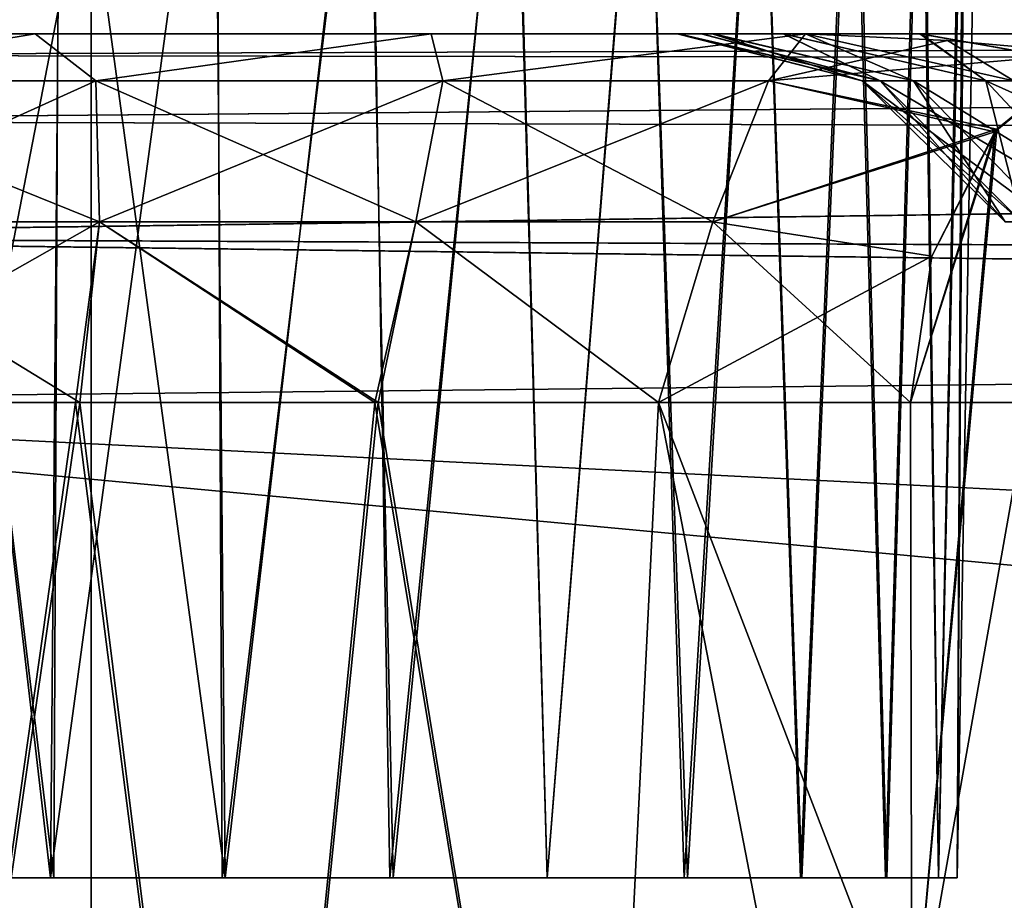
# Model space of a CAD drawing. Units: feet. Extents: x -1.5 to 13.4, y -6.2 to 1.5.
# Drawn here: x 3.8 to 4, y -1.8 to -1.7 of the extents above; entities that cross this region are included whole.
import ezdxf

# ---------------------------------------------------------------- set-up
doc = ezdxf.new("R2010")
doc.units = ezdxf.units.FT
doc.header["$MEASUREMENT"] = 0
doc.layers.get('0').update_dxf_attribs({"color": 255})
doc.layers.add('AFUWA-3-ARPM', color=4, linetype='Continuous')
doc.layers.add('AFUWA-P', color=2, linetype='Continuous')

# ---------------------------------------------------------------- blocks, each defined once
blk = doc.blocks.new('A$C0BC74488')
at = {"linetype": 'Continuous', "lineweight": 0}
for p, q in [((-3.85127, 1.96378), (-3.85127, 2.35885)), ((-3.85127, 2.35885), (-3.85127, 1.96378))]:
    blk.add_line(p, q, dxfattribs=at)

msp = doc.modelspace()

# ---------------------------------------------------------------- linework, layer by layer
at = {"layer": 'AFUWA-3-ARPM'}
for points in [[(3.75887, -1.8437, 16.3494), (3.72365, -1.8437, 16.34182), (3.72916, -1.5871, 16.34813)], [(3.75887, -1.8437, 12.41239), (3.72365, -1.8437, 12.40482), (3.72916, -1.5871, 12.41112)], [(3.72434, -1.8437, 12.07772), (3.75954, -1.8437, 12.0704), (3.72858, -1.5871, 12.07195)], [(3.72434, -1.8437, 16.01473), (3.75954, -1.8437, 16.00741), (3.72858, -1.5871, 16.00895)], [(3.76075, -1.5871, 12.06571), (3.72858, -1.5871, 12.07195), (3.75954, -1.8437, 12.0704)], [(3.76075, -1.5871, 16.00272), (3.72858, -1.5871, 16.00895), (3.75954, -1.8437, 16.00741)], [(3.72916, -1.5871, 16.34813), (3.76114, -1.5871, 16.35404), (3.75887, -1.8437, 16.3494)], [(3.72916, -1.5871, 12.41112), (3.76114, -1.5871, 12.41704), (3.75887, -1.8437, 12.41239)], [(3.75887, -1.8437, 16.3494), (3.79369, -1.5871, 16.35409), (3.7949, -1.8437, 16.3494)], [(3.76114, -1.5871, 16.35404), (3.79369, -1.5871, 16.35409), (3.75887, -1.8437, 16.3494)], [(3.75887, -1.8437, 12.41239), (3.79369, -1.5871, 12.41708), (3.7949, -1.8437, 12.41239)], [(3.76114, -1.5871, 12.41704), (3.79369, -1.5871, 12.41708), (3.75887, -1.8437, 12.41239)], [(3.75954, -1.8437, 12.0704), (3.79557, -1.8437, 12.0704), (3.76075, -1.5871, 12.06571)], [(3.75954, -1.8437, 16.00741), (3.79557, -1.8437, 16.00741), (3.76075, -1.5871, 16.00272)], [(3.7933, -1.5871, 12.06575), (3.76075, -1.5871, 12.06571), (3.79557, -1.8437, 12.0704)], [(3.7933, -1.5871, 16.00276), (3.76075, -1.5871, 16.00272), (3.79557, -1.8437, 16.00741)], [(3.79557, -1.8437, 12.0704), (3.82528, -1.5871, 12.07167), (3.7933, -1.5871, 12.06575)], [(3.79557, -1.8437, 16.00741), (3.82528, -1.5871, 16.00868), (3.7933, -1.5871, 16.00276)], [(3.7949, -1.8437, 16.3494), (3.79369, -1.5871, 16.35409), (3.82586, -1.5871, 16.34785)], [(3.7949, -1.8437, 12.41239), (3.79369, -1.5871, 12.41708), (3.82586, -1.5871, 12.41085)], [(3.7949, -1.8437, 16.3494), (3.82586, -1.5871, 16.34785), (3.8301, -1.8437, 16.34208)], [(3.7949, -1.8437, 12.41239), (3.82586, -1.5871, 12.41085), (3.8301, -1.8437, 12.40507)], [(3.82528, -1.5871, 12.07167), (3.79557, -1.8437, 12.0704), (3.83079, -1.8437, 12.07797)], [(3.82528, -1.5871, 16.00868), (3.79557, -1.8437, 16.00741), (3.83079, -1.8437, 16.01498)], [(3.85584, -1.5871, 12.08332), (3.82528, -1.5871, 12.07167), (3.83079, -1.8437, 12.07797)], [(3.85584, -1.5871, 16.02033), (3.82528, -1.5871, 16.00868), (3.83079, -1.8437, 16.01498)], [(3.8301, -1.8437, 16.34208), (3.82586, -1.5871, 16.34785), (3.85605, -1.5871, 16.33595)], [(3.8301, -1.8437, 12.40507), (3.82586, -1.5871, 12.41085), (3.85605, -1.5871, 12.39894)], [(3.85605, -1.5871, 16.33595), (3.86312, -1.8437, 16.32743), (3.8301, -1.8437, 16.34208)], [(3.85605, -1.5871, 12.39894), (3.86312, -1.8437, 12.39042), (3.8301, -1.8437, 12.40507)], [(3.83079, -1.8437, 12.07797), (3.86312, -1.8437, 12.09237), (3.85584, -1.5871, 12.08332)], [(3.83079, -1.8437, 16.01498), (3.86312, -1.8437, 16.02938), (3.85584, -1.5871, 16.02033)], [(3.86312, -1.8437, 12.09237), (3.88353, -1.5871, 12.1003), (3.85584, -1.5871, 12.08332)], [(3.86312, -1.8437, 16.02938), (3.88353, -1.5871, 16.03731), (3.85584, -1.5871, 16.02033)], [(3.85605, -1.5871, 16.33595), (3.88363, -1.5871, 16.3187), (3.86312, -1.8437, 16.32743)], [(3.85605, -1.5871, 12.39894), (3.88363, -1.5871, 12.38169), (3.86312, -1.8437, 12.39042)], [(3.89263, -1.8437, 12.11394), (3.88353, -1.5871, 12.1003), (3.86312, -1.8437, 12.09237)], [(3.89263, -1.8437, 16.05095), (3.88353, -1.5871, 16.03731), (3.86312, -1.8437, 16.02938)], [(3.89188, -1.8437, 16.30648), (3.86312, -1.8437, 16.32743), (3.88363, -1.5871, 16.3187)], [(3.89188, -1.8437, 12.36947), (3.86312, -1.8437, 12.39042), (3.88363, -1.5871, 12.38169)], [(3.90774, -1.5871, 12.12214), (3.88353, -1.5871, 12.1003), (3.89263, -1.8437, 12.11394)], [(3.90774, -1.5871, 16.05915), (3.88353, -1.5871, 16.03731), (3.89263, -1.8437, 16.05095)], [(3.90763, -1.5871, 16.29666), (3.89188, -1.8437, 16.30648), (3.88363, -1.5871, 16.3187)], [(3.90763, -1.5871, 12.35965), (3.89188, -1.8437, 12.36947), (3.88363, -1.5871, 12.38169)], [(3.89188, -1.8437, 16.30648), (3.90763, -1.5871, 16.29666), (3.91632, -1.8437, 16.27959)], [(3.89188, -1.8437, 12.36947), (3.90763, -1.5871, 12.35965), (3.91632, -1.8437, 12.34258)], [(3.91658, -1.8437, 12.14067), (3.90774, -1.5871, 12.12214), (3.89263, -1.8437, 12.11394)], [(3.91658, -1.8437, 16.07767), (3.90774, -1.5871, 16.05915), (3.89263, -1.8437, 16.05095)], [(3.91632, -1.8437, 16.27959), (3.90763, -1.5871, 16.29666), (3.92708, -1.5871, 16.27089)], [(3.91632, -1.8437, 12.34258), (3.90763, -1.5871, 12.35965), (3.92708, -1.5871, 12.33388)], [(3.90774, -1.5871, 12.12214), (3.91658, -1.8437, 12.14067), (3.92759, -1.5871, 12.14831)], [(3.90774, -1.5871, 16.05915), (3.91658, -1.8437, 16.07767), (3.92759, -1.5871, 16.08532)], [(3.92708, -1.5871, 16.27089), (3.93418, -1.8437, 16.24864), (3.91632, -1.8437, 16.27959)], [(3.92708, -1.5871, 12.33388), (3.93418, -1.8437, 12.31163), (3.91632, -1.8437, 12.34258)], [(3.92759, -1.5871, 12.14831), (3.91658, -1.8437, 12.14067), (3.93444, -1.8437, 12.17162)], [(3.92759, -1.5871, 16.08532), (3.91658, -1.8437, 16.07767), (3.93444, -1.8437, 16.10863)], [(3.92708, -1.5871, 16.27089), (3.94162, -1.5871, 16.24173), (3.93418, -1.8437, 16.24864)], [(3.92708, -1.5871, 12.33388), (3.94162, -1.5871, 12.30472), (3.93418, -1.8437, 12.31163)], [(3.93444, -1.8437, 12.17162), (3.94202, -1.5871, 12.17735), (3.92759, -1.5871, 12.14831)], [(3.93444, -1.8437, 16.10863), (3.94202, -1.5871, 16.11436), (3.92759, -1.5871, 16.08532)], [(3.94532, -1.8437, 16.2146), (3.93418, -1.8437, 16.24864), (3.94162, -1.5871, 16.24173)], [(3.94532, -1.8437, 12.27759), (3.93418, -1.8437, 12.31163), (3.94162, -1.5871, 12.30472)], [(3.93444, -1.8437, 12.17162), (3.94532, -1.8437, 12.2052), (3.94202, -1.5871, 12.17735)], [(3.93444, -1.8437, 16.10863), (3.94532, -1.8437, 16.1422), (3.94202, -1.5871, 16.11436)], [(3.9505, -1.5871, 16.2109), (3.94532, -1.8437, 16.2146), (3.94162, -1.5871, 16.24173)], [(3.9505, -1.5871, 12.27389), (3.94532, -1.8437, 12.27759), (3.94162, -1.5871, 12.30472)], [(3.9509, -1.5871, 12.20874), (3.94202, -1.5871, 12.17735), (3.94532, -1.8437, 12.2052)], [(3.9509, -1.5871, 16.14574), (3.94202, -1.5871, 16.11436), (3.94532, -1.8437, 16.1422)], [(3.94923, -1.8437, 12.24139), (3.9509, -1.5871, 12.20874), (3.94532, -1.8437, 12.2052)], [(3.94923, -1.8437, 16.1784), (3.9509, -1.5871, 16.14574), (3.94532, -1.8437, 16.1422)], [(3.94532, -1.8437, 16.2146), (3.9505, -1.5871, 16.2109), (3.94923, -1.8437, 16.1784)], [(3.94532, -1.8437, 12.27759), (3.9505, -1.5871, 12.27389), (3.94923, -1.8437, 12.24139)], [(3.9509, -1.5871, 12.20874), (3.94923, -1.8437, 12.24139), (3.95371, -1.5871, 12.24139)], [(3.9509, -1.5871, 16.14574), (3.94923, -1.8437, 16.1784), (3.95371, -1.5871, 16.1784)], [(3.94923, -1.8437, 16.1784), (3.9505, -1.5871, 16.2109), (3.95371, -1.5871, 16.1784)], [(3.94923, -1.8437, 12.24139), (3.9505, -1.5871, 12.27389), (3.95371, -1.5871, 12.24139)], [(3.697, -1.62579, 11.95189), (3.76738, -2.02086, 11.93628), (3.69075, -2.02086, 11.94639)], [(3.69075, -2.02086, 16.4734), (3.76738, -1.62579, 16.47663), (3.697, -1.62579, 16.46791)], [(3.76738, -2.02086, 16.48352), (3.76738, -1.62579, 16.47663), (3.69075, -2.02086, 16.4734)], [(3.76738, -2.02086, 11.93628), (3.697, -1.62579, 11.95189), (3.76738, -1.62579, 11.94317)], [(3.76738, -2.02086, 16.48352), (7.72407, -1.62579, 16.47663), (3.76738, -1.62579, 16.47663)], [(7.72407, -1.62579, 16.47663), (3.76738, -2.02086, 16.48352), (7.72407, -2.02086, 16.48352)], [(7.72407, -2.02086, 11.93628), (3.76738, -2.02086, 11.93628), (3.76738, -1.62579, 11.94317)], [(7.72407, -2.02086, 11.93628), (3.76738, -1.62579, 11.94317), (7.72407, -1.62579, 11.94317)], [(3.64776, -1.67096, 14.32648), (5.02985, -1.66653, 14.35252), (3.67379, -1.66653, 14.35252)], [(5.02985, -1.66653, 14.35252), (3.64776, -1.67096, 14.32648), (5.05567, -1.67284, 14.32165)], [(5.02985, -1.66653, 14.06728), (5.05567, -1.67285, 14.09815), (3.64779, -1.67095, 14.09328)], [(3.67379, -1.66653, 14.06728), (5.02985, -1.66653, 14.06728), (3.64779, -1.67095, 14.09328)], [(3.91269, -1.66653, 12.8609), (3.94138, -1.66653, 12.92306), (3.67379, -1.66653, 12.60584)], [(3.89564, -1.66653, 12.79467), (3.67379, -1.66653, 12.60584), (3.75564, -1.66653, 12.61962)], [(3.91269, -1.66653, 12.8609), (3.67379, -1.66653, 12.60584), (3.89564, -1.66653, 12.79467)], [(3.94138, -1.66653, 12.92306), (3.98084, -1.66653, 12.97905), (3.67379, -1.66653, 14.06728)], [(3.67379, -1.66653, 14.06728), (3.67379, -1.66653, 12.60584), (3.94138, -1.66653, 12.92306)], [(4.82885, -1.66653, 13.87124), (3.67379, -1.66653, 14.06728), (4.78196, -1.66653, 13.79001)], [(4.14871, -1.66653, 13.0927), (3.67379, -1.66653, 14.06728), (4.0862, -1.66653, 13.06512)], [(4.21524, -1.66653, 13.10862), (4.74797, -1.66653, 13.61107), (3.67379, -1.66653, 14.06728)], [(4.0862, -1.66653, 13.06512), (3.67379, -1.66653, 14.06728), (4.02968, -1.66653, 13.02685)], [(3.67379, -1.66653, 14.06728), (4.75471, -1.66653, 13.70097), (4.78196, -1.66653, 13.79001)], [(3.67379, -1.66653, 14.06728), (4.74797, -1.66653, 13.61107), (4.75471, -1.66653, 13.70097)], [(4.21524, -1.66653, 13.10862), (3.67379, -1.66653, 14.06728), (4.14871, -1.66653, 13.0927)], [(3.98084, -1.66653, 12.97905), (4.02968, -1.66653, 13.02685), (3.67379, -1.66653, 14.06728)], [(3.67379, -1.66653, 14.06728), (4.82885, -1.66653, 13.87124), (4.89156, -1.66653, 13.9387)], [(5.02985, -1.66653, 14.06728), (3.67379, -1.66653, 14.06728), (4.89156, -1.66653, 13.9387)], [(5.02985, -1.66653, 14.35252), (4.89156, -1.66653, 14.48109), (3.67379, -1.66653, 14.35252)], [(4.78196, -1.66653, 14.62979), (3.67379, -1.66653, 14.35252), (4.82885, -1.66653, 14.54856)], [(3.67379, -1.66653, 14.35252), (4.89156, -1.66653, 14.48109), (4.82885, -1.66653, 14.54856)], [(3.67379, -1.66653, 14.35252), (4.78196, -1.66653, 14.62979), (4.75471, -1.66653, 14.71883)], [(3.67379, -1.66653, 14.35252), (4.21586, -1.66653, 15.31145), (4.14931, -1.66653, 15.32713)], [(4.21586, -1.66653, 15.31145), (3.67379, -1.66653, 14.35252), (4.75471, -1.66653, 14.71883)], [(3.67379, -1.66653, 14.35252), (4.0866, -1.66653, 15.35453), (4.0298, -1.66653, 15.39281)], [(4.14931, -1.66653, 15.32713), (4.0866, -1.66653, 15.35453), (3.67379, -1.66653, 14.35252)], [(3.67379, -1.66653, 14.35252), (3.98095, -1.66653, 15.44065), (3.94156, -1.66653, 15.4964)], [(4.0298, -1.66653, 15.39281), (3.98095, -1.66653, 15.44065), (3.67379, -1.66653, 14.35252)], [(3.89548, -1.66653, 15.62453), (3.75564, -1.66653, 15.80018), (3.67379, -1.66653, 15.81396)], [(3.91275, -1.66653, 15.55835), (3.67379, -1.66653, 15.81396), (3.94156, -1.66653, 15.4964)], [(3.67379, -1.66653, 15.81396), (3.67379, -1.66653, 14.35252), (3.94156, -1.66653, 15.4964)], [(3.67379, -1.66653, 15.81396), (3.91275, -1.66653, 15.55835), (3.89548, -1.66653, 15.62453)], [(3.75564, -1.66653, 12.61962), (3.67379, -1.66653, 12.60584), (3.6959, -1.67638, 12.57225)], [(3.67379, -1.66653, 15.81396), (3.75564, -1.66653, 15.80018), (3.6959, -1.67638, 15.84755)], [(3.76837, -1.67638, 12.58198), (3.75564, -1.66653, 12.61962), (3.6959, -1.67638, 12.57225)], [(3.75564, -1.66653, 15.80018), (3.76837, -1.67638, 15.83782), (3.6959, -1.67638, 15.84755)], [(3.89075, -1.66653, 12.72653), (3.75564, -1.66653, 12.61962), (3.83879, -1.66653, 12.6152)], [(3.75564, -1.66653, 12.61962), (3.89075, -1.66653, 12.72653), (3.89564, -1.66653, 12.79467)], [(3.83879, -1.66653, 15.8046), (3.75564, -1.66653, 15.80018), (3.89041, -1.66653, 15.69278)], [(3.89041, -1.66653, 15.69278), (3.75564, -1.66653, 15.80018), (3.89548, -1.66653, 15.62453)], [(3.83879, -1.66653, 12.6152), (3.75564, -1.66653, 12.61962), (3.76837, -1.67638, 12.58198)], [(3.75564, -1.66653, 15.80018), (3.83879, -1.66653, 15.8046), (3.76837, -1.67638, 15.83782)], [(3.76837, -1.67638, 12.58198), (3.84124, -1.67638, 12.57603), (3.83879, -1.66653, 12.6152)], [(3.84124, -1.67638, 15.84377), (3.76837, -1.67638, 15.83782), (3.83879, -1.66653, 15.8046)], [(3.9174, -1.66653, 12.59335), (3.89803, -1.66653, 12.65892), (3.83879, -1.66653, 12.6152)], [(3.89075, -1.66653, 12.72653), (3.83879, -1.66653, 12.6152), (3.89803, -1.66653, 12.65892)], [(3.9174, -1.66653, 15.82645), (3.83879, -1.66653, 15.8046), (3.89778, -1.66653, 15.76086)], [(3.89041, -1.66653, 15.69278), (3.89778, -1.66653, 15.76086), (3.83879, -1.66653, 15.8046)], [(3.9174, -1.66653, 12.59335), (3.83879, -1.66653, 12.6152), (3.84124, -1.67638, 12.57603)], [(3.9174, -1.66653, 15.82645), (3.84124, -1.67638, 15.84377), (3.83879, -1.66653, 15.8046)], [(3.84124, -1.67638, 12.57603), (3.90964, -1.67638, 12.55531), (3.9174, -1.66653, 12.59335)], [(3.90964, -1.67638, 15.86449), (3.84124, -1.67638, 15.84377), (3.9174, -1.66653, 15.82645)], [(3.92924, -1.67638, 15.70633), (3.89041, -1.66653, 15.69278), (3.93306, -1.67638, 15.63158)], [(3.92924, -1.67638, 15.70633), (3.89778, -1.66653, 15.76086), (3.89041, -1.66653, 15.69278)], [(3.89041, -1.66653, 15.69278), (3.89548, -1.66653, 15.62453), (3.93306, -1.67638, 15.63158)], [(3.89564, -1.66653, 12.79467), (3.89075, -1.66653, 12.72653), (3.93306, -1.67638, 12.78822)], [(3.89803, -1.66653, 12.65892), (3.92924, -1.67638, 12.71347), (3.89075, -1.66653, 12.72653)], [(3.92924, -1.67638, 12.71347), (3.93306, -1.67638, 12.78822), (3.89075, -1.66653, 12.72653)], [(3.91275, -1.66653, 15.55835), (3.93306, -1.67638, 15.63158), (3.89548, -1.66653, 15.62453)], [(3.91269, -1.66653, 12.8609), (3.89564, -1.66653, 12.79467), (3.93306, -1.67638, 12.78822)], [(3.92924, -1.67638, 15.70633), (3.94006, -1.67638, 15.77374), (3.89778, -1.66653, 15.76086)], [(3.9174, -1.66653, 15.82645), (3.89778, -1.66653, 15.76086), (3.94006, -1.67638, 15.77374)], [(3.94006, -1.67638, 12.64606), (3.92924, -1.67638, 12.71347), (3.89803, -1.66653, 12.65892)], [(3.94006, -1.67638, 12.64606), (3.89803, -1.66653, 12.65892), (3.9174, -1.66653, 12.59335)], [(3.9174, -1.66653, 12.59335), (3.90964, -1.67638, 12.55531), (3.94718, -1.6679, 12.56359)], [(3.9174, -1.66653, 15.82645), (3.94718, -1.6679, 15.85621), (3.90964, -1.67638, 15.86449)], [(3.94718, -1.6679, 12.56359), (3.90964, -1.67638, 12.55531), (3.9772, -1.67054, 12.53354)], [(3.9772, -1.67054, 15.88626), (3.90964, -1.67638, 15.86449), (3.94718, -1.6679, 15.85621)], [(3.91269, -1.66653, 12.8609), (3.93306, -1.67638, 12.78822), (3.95523, -1.67638, 12.86546)], [(3.91269, -1.66653, 12.8609), (3.95523, -1.67638, 12.86546), (3.94138, -1.66653, 12.92306)], [(3.95523, -1.67638, 15.55434), (3.93306, -1.67638, 15.63158), (3.91275, -1.66653, 15.55835)], [(3.95523, -1.67638, 15.55434), (3.91275, -1.66653, 15.55835), (3.94156, -1.66653, 15.4964)], [(3.94006, -1.67638, 12.64606), (3.9174, -1.66653, 12.59335), (3.96108, -1.67638, 12.58843)], [(3.9174, -1.66653, 12.59335), (3.94718, -1.6679, 12.56359), (3.96108, -1.67638, 12.58843)], [(3.9174, -1.66653, 15.82645), (3.94006, -1.67638, 15.77374), (3.96108, -1.67638, 15.83137)], [(3.9174, -1.66653, 15.82645), (3.96108, -1.67638, 15.83137), (3.94718, -1.6679, 15.85621)], [(3.9971, -1.67638, 12.93837), (3.94138, -1.66653, 12.92306), (3.95523, -1.67638, 12.86546)], [(3.98084, -1.66653, 12.97905), (3.94138, -1.66653, 12.92306), (3.9971, -1.67638, 12.93837)], [(3.94156, -1.66653, 15.4964), (3.98095, -1.66653, 15.44065), (3.9971, -1.67638, 15.48143)], [(3.95523, -1.67638, 15.55434), (3.94156, -1.66653, 15.4964), (3.9971, -1.67638, 15.48143)], [(3.94718, -1.6679, 12.56359), (3.9772, -1.67054, 12.53354), (3.96108, -1.67638, 12.58843)], [(3.96108, -1.67638, 15.83137), (3.9772, -1.67054, 15.88626), (3.94718, -1.6679, 15.85621)], [(3.62342, -1.68476, 14.30215), (5.05567, -1.67284, 14.32165), (3.64776, -1.67096, 14.32648)], [(3.64779, -1.67095, 14.09328), (5.05567, -1.67285, 14.09815), (3.6235, -1.68475, 14.11757)], [(3.9772, -1.67054, 12.53354), (3.90964, -1.67638, 12.55531), (3.95751, -1.68653, 12.51348)], [(3.9772, -1.67054, 15.88626), (3.9571, -1.68708, 15.90677), (3.90964, -1.67638, 15.86449)], [(3.93972, -1.88238, 15.92897), (3.9571, -1.68708, 15.90677), (3.9772, -1.67054, 15.88626)], [(3.93972, -1.88238, 15.92897), (3.9772, -1.67054, 15.88626), (4.01992, -1.88238, 15.84877)], [(3.9772, -1.67054, 12.53354), (3.95751, -1.68653, 12.51348), (3.93972, -1.88238, 12.49083)], [(4.01992, -1.88238, 12.57102), (3.9772, -1.67054, 12.53354), (3.93972, -1.88238, 12.49083)], [(5.07632, -1.68873, 14.29772), (5.05567, -1.67284, 14.32165), (3.62342, -1.68476, 14.30215)], [(3.6235, -1.68475, 14.11757), (5.05567, -1.67285, 14.09815), (5.07632, -1.68873, 14.12207)], [(3.70308, -1.70594, 12.54304), (3.76915, -1.70594, 12.55192), (3.6959, -1.67638, 12.57225)], [(3.6959, -1.67638, 12.57225), (3.76915, -1.70594, 12.55192), (3.76837, -1.67638, 12.58198)], [(3.76837, -1.67638, 15.83782), (3.70308, -1.70594, 15.87675), (3.6959, -1.67638, 15.84755)], [(3.76915, -1.70594, 15.86788), (3.70308, -1.70594, 15.87675), (3.76837, -1.67638, 15.83782)], [(3.76915, -1.70594, 12.55192), (3.83559, -1.70594, 12.54649), (3.76837, -1.67638, 12.58198)], [(3.76837, -1.67638, 12.58198), (3.83559, -1.70594, 12.54649), (3.84124, -1.67638, 12.57603)], [(3.84124, -1.67638, 15.84377), (3.76915, -1.70594, 15.86788), (3.76837, -1.67638, 15.83782)], [(3.83559, -1.70594, 15.87331), (3.76915, -1.70594, 15.86788), (3.84124, -1.67638, 15.84377)], [(3.84124, -1.67638, 12.57603), (3.83559, -1.70594, 12.54649), (3.89795, -1.70594, 12.5276)], [(3.90964, -1.67638, 15.86449), (3.89795, -1.70594, 15.8922), (3.83559, -1.70594, 15.87331)], [(3.90964, -1.67638, 15.86449), (3.83559, -1.70594, 15.87331), (3.84124, -1.67638, 15.84377)], [(3.84124, -1.67638, 12.57603), (3.89795, -1.70594, 12.5276), (3.90964, -1.67638, 12.55531)], [(3.95751, -1.68653, 12.51348), (3.90964, -1.67638, 12.55531), (3.89795, -1.70594, 12.5276)], [(3.90964, -1.67638, 15.86449), (3.9571, -1.68708, 15.90677), (3.89795, -1.70594, 15.8922)], [(3.96275, -1.70594, 12.78339), (3.92924, -1.67638, 12.71347), (3.95926, -1.70594, 12.71524)], [(3.92924, -1.67638, 12.71347), (3.96275, -1.70594, 12.78339), (3.93306, -1.67638, 12.78822)], [(3.94006, -1.67638, 12.64606), (3.95926, -1.70594, 12.71524), (3.92924, -1.67638, 12.71347)], [(3.96913, -1.70594, 15.76602), (3.92924, -1.67638, 15.70633), (3.95926, -1.70594, 15.70456)], [(3.94006, -1.67638, 15.77374), (3.92924, -1.67638, 15.70633), (3.96913, -1.70594, 15.76602)], [(3.93306, -1.67638, 15.63158), (3.95926, -1.70594, 15.70456), (3.92924, -1.67638, 15.70633)], [(3.96275, -1.70594, 12.78339), (3.98296, -1.70594, 12.85381), (3.93306, -1.67638, 12.78822)], [(3.95523, -1.67638, 12.86546), (3.93306, -1.67638, 12.78822), (3.98296, -1.70594, 12.85381)], [(3.96275, -1.70594, 15.63641), (3.95926, -1.70594, 15.70456), (3.93306, -1.67638, 15.63158)], [(3.95523, -1.67638, 15.55434), (3.96275, -1.70594, 15.63641), (3.93306, -1.67638, 15.63158)], [(3.95926, -1.70594, 12.71524), (3.94006, -1.67638, 12.64606), (3.96913, -1.70594, 12.65378)], [(3.96108, -1.67638, 12.58843), (3.96913, -1.70594, 12.65378), (3.94006, -1.67638, 12.64606)], [(3.96108, -1.67638, 15.83137), (3.94006, -1.67638, 15.77374), (3.9883, -1.70594, 15.81856)], [(3.94006, -1.67638, 15.77374), (3.96913, -1.70594, 15.76602), (3.9883, -1.70594, 15.81856)], [(3.98296, -1.70594, 12.85381), (4.02114, -1.70594, 12.92028), (3.95523, -1.67638, 12.86546)], [(3.95523, -1.67638, 12.86546), (4.02114, -1.70594, 12.92028), (3.9971, -1.67638, 12.93837)], [(3.95523, -1.67638, 15.55434), (3.98296, -1.70594, 15.56598), (3.96275, -1.70594, 15.63641)], [(3.9971, -1.67638, 15.48143), (3.98296, -1.70594, 15.56598), (3.95523, -1.67638, 15.55434)], [(5.07632, -1.68873, 14.29772), (3.62342, -1.68476, 14.30215), (3.60379, -1.70924, 14.28251)], [(3.6235, -1.68475, 14.11757), (5.07632, -1.68873, 14.12207), (3.60387, -1.70917, 14.13721)], [(3.89795, -1.70594, 12.5276), (3.94389, -1.71315, 12.49915), (3.95751, -1.68653, 12.51348)], [(3.95751, -1.68653, 12.51348), (3.93939, -1.7439, 12.49392), (3.93972, -1.88238, 12.49083)], [(3.93939, -1.7439, 12.49392), (3.95751, -1.68653, 12.51348), (3.94389, -1.71315, 12.49915)], [(5.07632, -1.68873, 14.29772), (3.60379, -1.70924, 14.28251), (5.09248, -1.71574, 14.27952)], [(5.09248, -1.71574, 14.14028), (3.60387, -1.70917, 14.13721), (5.07632, -1.68873, 14.12207)], [(3.9571, -1.68708, 15.90677), (3.94388, -1.7132, 15.92067), (3.89795, -1.70594, 15.8922)], [(3.93939, -1.7439, 15.92588), (3.94388, -1.7132, 15.92067), (3.9571, -1.68708, 15.90677)], [(3.9571, -1.68708, 15.90677), (3.93972, -1.88238, 15.92897), (3.93939, -1.7439, 15.92588)], [(3.76915, -1.70594, 15.86788), (3.70218, -1.7439, 15.88802), (3.70308, -1.70594, 15.87675)], [(3.76915, -1.70594, 15.86788), (3.76415, -1.7439, 15.87867), (3.70218, -1.7439, 15.88802)], [(3.76502, -1.7439, 12.54118), (3.70308, -1.70594, 12.54304), (3.70282, -1.7439, 12.53217)], [(3.76502, -1.7439, 12.54118), (3.76915, -1.70594, 12.55192), (3.70308, -1.70594, 12.54304)], [(3.82698, -1.7439, 15.88242), (3.76415, -1.7439, 15.87867), (3.76915, -1.70594, 15.86788)], [(3.82766, -1.7439, 12.53706), (3.76915, -1.70594, 12.55192), (3.76502, -1.7439, 12.54118)], [(3.82766, -1.7439, 12.53706), (3.83559, -1.70594, 12.54649), (3.76915, -1.70594, 12.55192)], [(3.82698, -1.7439, 15.88242), (3.76915, -1.70594, 15.86788), (3.83559, -1.70594, 15.87331)], [(3.88655, -1.7439, 15.89886), (3.82698, -1.7439, 15.88242), (3.83559, -1.70594, 15.87331)], [(3.88655, -1.7439, 12.52094), (3.83559, -1.70594, 12.54649), (3.82766, -1.7439, 12.53706)], [(3.88655, -1.7439, 12.52094), (3.89795, -1.70594, 12.5276), (3.83559, -1.70594, 12.54649)], [(3.88655, -1.7439, 15.89886), (3.83559, -1.70594, 15.87331), (3.89795, -1.70594, 15.8922)], [(3.93939, -1.7439, 12.49392), (3.89795, -1.70594, 12.5276), (3.88655, -1.7439, 12.52094)], [(3.89795, -1.70594, 15.8922), (3.94388, -1.7132, 15.92067), (3.88655, -1.7439, 15.89886)], [(3.93939, -1.7439, 12.49392), (3.94389, -1.71315, 12.49915), (3.89795, -1.70594, 12.5276)], [(5.09732, -1.72825, 14.14416), (3.59507, -1.7439, 14.14601), (3.60387, -1.70917, 14.13721)], [(3.59507, -1.7439, 14.27379), (5.09732, -1.72825, 14.27564), (3.60379, -1.70924, 14.28251)], [(5.09248, -1.71574, 14.27952), (3.60379, -1.70924, 14.28251), (5.09732, -1.72825, 14.27564)], [(5.09732, -1.72825, 14.14416), (3.60387, -1.70917, 14.13721), (5.09248, -1.71574, 14.14028)], [(3.88655, -1.7439, 15.89886), (3.94388, -1.7132, 15.92067), (3.93939, -1.7439, 15.92588)], [(5.09732, -1.72825, 14.14416), (5.10405, -1.7439, 14.14601), (3.59507, -1.7439, 14.14601)], [(3.59507, -1.7439, 14.27379), (5.10405, -1.7439, 14.27379), (5.09732, -1.72825, 14.27564)], [(3.59507, -1.7439, 14.27379), (3.59023, -2.02086, 14.26895), (5.19648, -1.89358, 14.27118)], [(3.59023, -2.02086, 14.15084), (3.59507, -1.7439, 14.14601), (5.19648, -1.89358, 14.14862)], [(3.59507, -1.7439, 14.27379), (5.19648, -1.89358, 14.27118), (5.14577, -1.82192, 14.27243)], [(3.59507, -1.7439, 14.27379), (5.14577, -1.82192, 14.27243), (5.10405, -1.7439, 14.27379)], [(5.14577, -1.82192, 14.14737), (3.59507, -1.7439, 14.14601), (5.10405, -1.7439, 14.14601)], [(5.14577, -1.82192, 14.14737), (5.19648, -1.89358, 14.14862), (3.59507, -1.7439, 14.14601)], [(3.76415, -1.7439, 15.87867), (3.72503, -2.02086, 15.88778), (3.70218, -1.7439, 15.88802)], [(3.70282, -1.7439, 12.53217), (3.72503, -2.02086, 12.53202), (3.76502, -1.7439, 12.54118)], [(3.79963, -2.02086, 12.53582), (3.76502, -1.7439, 12.54118), (3.72503, -2.02086, 12.53202)], [(3.72503, -2.02086, 15.88778), (3.76415, -1.7439, 15.87867), (3.79963, -2.02086, 15.88398)], [(3.82698, -1.7439, 15.88242), (3.79963, -2.02086, 15.88398), (3.76415, -1.7439, 15.87867)], [(3.76502, -1.7439, 12.54118), (3.79963, -2.02086, 12.53582), (3.82766, -1.7439, 12.53706)], [(3.87295, -2.02086, 12.52072), (3.82766, -1.7439, 12.53706), (3.79963, -2.02086, 12.53582)], [(3.79963, -2.02086, 15.88398), (3.82698, -1.7439, 15.88242), (3.87295, -2.02086, 15.89907)], [(3.87295, -2.02086, 15.89907), (3.82698, -1.7439, 15.88242), (3.88655, -1.7439, 15.89886)], [(3.87295, -2.02086, 12.52072), (3.88655, -1.7439, 12.52094), (3.82766, -1.7439, 12.53706)], [(3.88655, -1.7439, 12.52094), (3.87295, -2.02086, 12.52072), (3.94004, -2.02086, 12.48773)], [(3.87295, -2.02086, 15.89907), (3.88655, -1.7439, 15.89886), (3.94004, -2.02086, 15.93207)], [(3.94004, -2.02086, 12.48773), (3.93972, -1.88238, 12.49083), (3.88655, -1.7439, 12.52094)], [(3.93939, -1.7439, 12.49392), (3.88655, -1.7439, 12.52094), (3.93972, -1.88238, 12.49083)], [(3.88655, -1.7439, 15.89886), (3.93972, -1.88238, 15.92897), (3.94004, -2.02086, 15.93207)], [(3.93939, -1.7439, 15.92588), (3.93972, -1.88238, 15.92897), (3.88655, -1.7439, 15.89886)], [(3.72129, -1.8437, 16.09742), (3.76533, -1.8437, 16.0807), (3.72434, -1.8437, 16.01473)], [(3.76533, -1.8437, 16.27611), (3.72129, -1.8437, 16.25939), (3.72365, -1.8437, 16.34182)], [(3.72129, -1.8437, 12.16041), (3.76533, -1.8437, 12.14369), (3.72434, -1.8437, 12.07772)], [(3.76533, -1.8437, 12.3391), (3.72129, -1.8437, 12.32238), (3.72365, -1.8437, 12.40482)], [(3.75887, -1.8437, 16.3494), (3.76533, -1.8437, 16.27611), (3.72365, -1.8437, 16.34182)], [(3.75887, -1.8437, 12.41239), (3.76533, -1.8437, 12.3391), (3.72365, -1.8437, 12.40482)], [(3.76533, -1.8437, 16.0807), (3.75954, -1.8437, 16.00741), (3.72434, -1.8437, 16.01473)], [(3.76533, -1.8437, 12.14369), (3.75954, -1.8437, 12.0704), (3.72434, -1.8437, 12.07772)], [(3.76533, -1.8437, 16.27611), (3.75887, -1.8437, 16.3494), (3.7949, -1.8437, 16.3494)], [(3.76533, -1.8437, 12.3391), (3.75887, -1.8437, 12.41239), (3.7949, -1.8437, 12.41239)], [(3.75954, -1.8437, 16.00741), (3.76533, -1.8437, 16.0807), (3.79557, -1.8437, 16.00741)], [(3.75954, -1.8437, 12.0704), (3.76533, -1.8437, 12.14369), (3.79557, -1.8437, 12.0704)], [(3.76533, -1.8437, 16.27611), (3.7949, -1.8437, 16.3494), (3.8121, -1.8437, 16.27044)], [(3.76533, -1.8437, 16.0807), (3.8121, -1.8437, 16.08637), (3.79557, -1.8437, 16.00741)], [(3.76533, -1.8437, 12.3391), (3.7949, -1.8437, 12.41239), (3.8121, -1.8437, 12.33343)], [(3.76533, -1.8437, 12.14369), (3.8121, -1.8437, 12.14936), (3.79557, -1.8437, 12.0704)], [(3.8301, -1.8437, 16.34208), (3.8121, -1.8437, 16.27044), (3.7949, -1.8437, 16.3494)], [(3.8301, -1.8437, 12.40507), (3.8121, -1.8437, 12.33343), (3.7949, -1.8437, 12.41239)], [(3.83079, -1.8437, 16.01498), (3.79557, -1.8437, 16.00741), (3.8121, -1.8437, 16.08637)], [(3.83079, -1.8437, 12.07797), (3.79557, -1.8437, 12.0704), (3.8121, -1.8437, 12.14936)], [(3.8121, -1.8437, 16.27044), (3.86312, -1.8437, 16.32743), (3.85088, -1.8437, 16.24368)], [(3.86312, -1.8437, 16.02938), (3.8121, -1.8437, 16.08637), (3.85088, -1.8437, 16.11312)], [(3.83079, -1.8437, 16.01498), (3.8121, -1.8437, 16.08637), (3.86312, -1.8437, 16.02938)], [(3.86312, -1.8437, 16.32743), (3.8121, -1.8437, 16.27044), (3.8301, -1.8437, 16.34208)], [(3.8121, -1.8437, 12.33343), (3.86312, -1.8437, 12.39042), (3.85088, -1.8437, 12.30667)], [(3.86312, -1.8437, 12.09237), (3.8121, -1.8437, 12.14936), (3.85088, -1.8437, 12.17612)], [(3.83079, -1.8437, 12.07797), (3.8121, -1.8437, 12.14936), (3.86312, -1.8437, 12.09237)], [(3.86312, -1.8437, 12.39042), (3.8121, -1.8437, 12.33343), (3.8301, -1.8437, 12.40507)], [(3.93418, -1.8437, 16.24864), (3.85088, -1.8437, 16.24368), (3.91632, -1.8437, 16.27959)], [(3.86312, -1.8437, 16.32743), (3.89188, -1.8437, 16.30648), (3.85088, -1.8437, 16.24368)], [(3.86312, -1.8437, 16.02938), (3.85088, -1.8437, 16.11312), (3.89263, -1.8437, 16.05095)], [(3.87278, -1.8437, 16.15484), (3.93444, -1.8437, 16.10863), (3.85088, -1.8437, 16.11312)], [(3.85088, -1.8437, 16.11312), (3.93444, -1.8437, 16.10863), (3.91658, -1.8437, 16.07767)], [(3.85088, -1.8437, 16.24368), (3.93418, -1.8437, 16.24864), (3.87278, -1.8437, 16.20196)], [(3.89263, -1.8437, 16.05095), (3.85088, -1.8437, 16.11312), (3.91658, -1.8437, 16.07767)], [(3.91632, -1.8437, 16.27959), (3.85088, -1.8437, 16.24368), (3.89188, -1.8437, 16.30648)], [(3.93418, -1.8437, 12.31163), (3.85088, -1.8437, 12.30667), (3.91632, -1.8437, 12.34258)], [(3.86312, -1.8437, 12.39042), (3.89188, -1.8437, 12.36947), (3.85088, -1.8437, 12.30667)], [(3.86312, -1.8437, 12.09237), (3.85088, -1.8437, 12.17612), (3.89263, -1.8437, 12.11394)], [(3.87278, -1.8437, 12.21784), (3.93444, -1.8437, 12.17162), (3.85088, -1.8437, 12.17612)], [(3.85088, -1.8437, 12.17612), (3.93444, -1.8437, 12.17162), (3.91658, -1.8437, 12.14067)], [(3.85088, -1.8437, 12.30667), (3.93418, -1.8437, 12.31163), (3.87278, -1.8437, 12.26495)], [(3.89263, -1.8437, 12.11394), (3.85088, -1.8437, 12.17612), (3.91658, -1.8437, 12.14067)], [(3.91632, -1.8437, 12.34258), (3.85088, -1.8437, 12.30667), (3.89188, -1.8437, 12.36947)], [(3.87278, -1.8437, 16.20196), (3.94923, -1.8437, 16.1784), (3.87278, -1.8437, 16.15484)], [(3.87278, -1.8437, 16.15484), (3.94532, -1.8437, 16.1422), (3.93444, -1.8437, 16.10863)], [(3.94923, -1.8437, 16.1784), (3.87278, -1.8437, 16.20196), (3.94532, -1.8437, 16.2146)], [(3.94532, -1.8437, 16.1422), (3.87278, -1.8437, 16.15484), (3.94923, -1.8437, 16.1784)], [(3.94532, -1.8437, 16.2146), (3.87278, -1.8437, 16.20196), (3.93418, -1.8437, 16.24864)], [(3.87278, -1.8437, 12.26495), (3.94923, -1.8437, 12.24139), (3.87278, -1.8437, 12.21784)], [(3.87278, -1.8437, 12.21784), (3.94532, -1.8437, 12.2052), (3.93444, -1.8437, 12.17162)], [(3.94923, -1.8437, 12.24139), (3.87278, -1.8437, 12.26495), (3.94532, -1.8437, 12.27759)], [(3.94532, -1.8437, 12.2052), (3.87278, -1.8437, 12.21784), (3.94923, -1.8437, 12.24139)], [(3.94532, -1.8437, 12.27759), (3.87278, -1.8437, 12.26495), (3.93418, -1.8437, 12.31163)]]:
    msp.add_3dface(points, dxfattribs=at)

# ---------------------------------------------------------------- block references
at = {"layer": 'AFUWA-P'}
msp.add_blockref('A$C0BC74488', (7.61864, -3.98463), dxfattribs=at)

doc.saveas('drawing.dxf')
